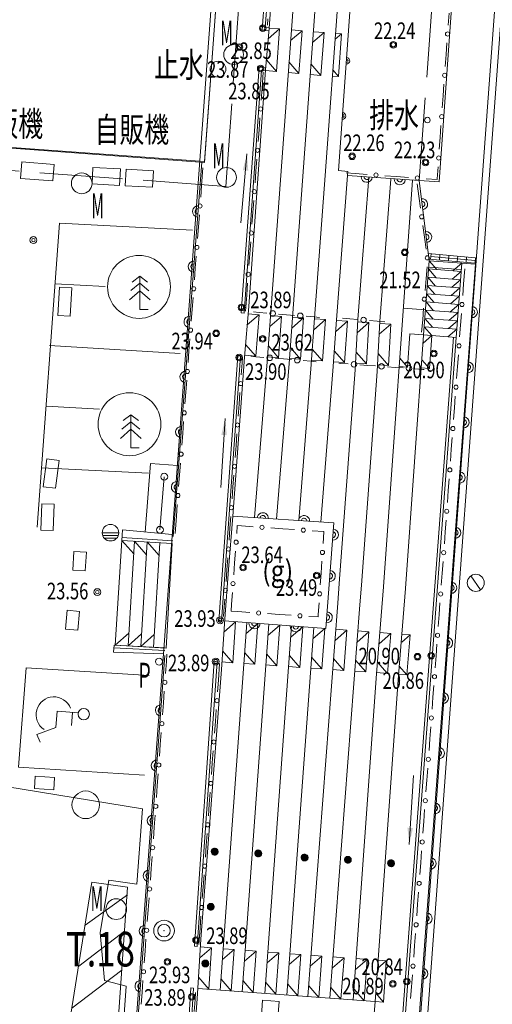
# Model space of a CAD drawing. Extents: x 6426 to 7020, y -28647 to -28226.
# Drawn here: x 6724 to 6741, y -28469 to -28434 of the extents above; entities that cross this region are included whole.
import ezdxf
from ezdxf.enums import TextEntityAlignment as Align

# ---------------------------------------------------------------- set-up
doc = ezdxf.new("R2010")
doc.units = 0
doc.header["$MEASUREMENT"] = 0
doc.linetypes.add('破線', pattern=[3.75, 3, -0.75])
for name, color, linetype in [('フェンス等', 2, 'Continuous'), ('側溝', 4, 'Continuous'), ('区画線', 7, 'Continuous'), ('単点', 1, 'Continuous'), ('基準点', 5, 'Continuous'), ('流水方向', 7, 'Continuous'), ('現況', 3, 'Continuous'), ('舗装', 6, 'Continuous')]:
    doc.layers.add(name, color=color, linetype=linetype)
doc.styles.add('ＭＳ ゴシック', font='MS Gothic.ttf')

# ---------------------------------------------------------------- blocks, each defined once
blk = doc.blocks.new('ﾌﾟﾛｯﾄﾏｰｸ-C5')
at = {"color": 7, "linetype": 'Continuous', "lineweight": -2}
for p, q in [((-9.977395, 0.671993), (-0.671993, 9.977395)), ((-9.972761, -0.737586), (0.737586, 9.972761)), ((-9.801842, -1.980881), (1.980881, 9.801842)), ((-9.721974, 2.341628), (-2.341628, 9.721974)), ((-9.507214, -3.100466), (3.100466, 9.507214)), ((-9.112055, -4.119521), (4.119521, 9.112055)), ((-8.880664, 4.597151), (-4.597151, 8.880664)), ((-8.630132, -5.051812), (5.051812, 8.630132)), ((-8.06984, -5.905733), (5.905733, 8.06984)), ((-7.436067, -6.686173), (6.686173, 7.436067)), ((-6.731102, -7.395422), (7.395422, 6.731102)), ((-5.955011, -8.033545), (8.033545, 5.955011)), ((-5.105647, -8.598394), (8.598394, 5.105647)), ((-4.178294, -9.085254), (9.085254, 4.178294)), ((-3.164813, -9.485987), (9.485987, 3.164813)), ((-2.051845, -9.787233), (9.787233, 2.051845)), ((-0.816971, -9.966572), (9.966572, 0.816971)), ((0.580689, -9.983126), (9.983126, -0.580689)), ((2.229798, -9.74823), (9.74823, -2.229798)), ((4.424125, -8.968116), (8.968116, -4.424125))]:
    blk.add_line(p, q, dxfattribs=at)
blk.add_circle((0, 0), 10, dxfattribs=at)
blk.add_point((0, 0), dxfattribs=at)
blk = doc.blocks.new('ﾌﾟﾛｯﾄﾏｰｸ-07')
at = {"color": 7, "linetype": 'Continuous', "lineweight": -2}
for radius in [0.5, 0.3]:
    blk.add_circle((0, 0), radius, dxfattribs=at)
blk.add_point((0, 0), dxfattribs=at)

msp = doc.modelspace()

# ---------------------------------------------------------------- hatches: boundary and pattern name
at = {"layer": '流水方向', "linetype": 'Continuous', "lineweight": 13}
for points in [[(6732.488, -28438.478), (6732.534, -28439.085), (6732.335, -28439.067)], [(6731.697, -28448.049), (6731.758, -28448.654), (6731.559, -28448.642)], [(6738.362, -28463.462), (6738.3, -28462.857), (6738.5, -28462.869)]]:
    msp.add_hatch(color=7, dxfattribs=at).paths.add_polyline_path(points)

# ---------------------------------------------------------------- linework, layer by layer
at = {"layer": 'フェンス等', "color": 7, "linetype": 'Continuous', "lineweight": 13}
for p, q in [((6733.228, -28433.818), (6733.245, -28433.591)), ((6733.228, -28433.818), (6733.245, -28433.591)), ((6739.775, -28433.819), (6739.806, -28433.391)), ((6739.699, -28434.888), (6739.729, -28434.46)), ((6739.668, -28435.315), (6739.699, -28434.888)), ((6733.035, -28436.107), (6733.078, -28435.527)), ((6733.035, -28436.107), (6733.078, -28435.527)), ((6733.003, -28436.534), (6733.035, -28436.107)), ((6739.591, -28436.384), (6739.622, -28435.956)), ((6739.561, -28436.811), (6739.591, -28436.384)), ((6732.924, -28437.603), (6732.956, -28437.175)), ((6739.484, -28437.88), (6739.515, -28437.452)), ((6732.892, -28438.03), (6732.924, -28437.603)), ((6739.454, -28438.307), (6739.484, -28437.88)), ((6730.844, -28439.619), (6730.893, -28438.986)), ((6730.844, -28439.619), (6730.893, -28438.986)), ((6732.812, -28439.098), (6732.844, -28438.671)), ((6739.377, -28439.376), (6739.408, -28438.949)), ((6732.78, -28439.526), (6732.812, -28439.098)), ((6736.083, -28439.166), (6736.412, -28439.19)), ((6736.083, -28439.166), (6736.412, -28439.19)), ((6736.412, -28439.19), (6736.84, -28439.221)), ((6737.481, -28439.268), (6737.908, -28439.299)), ((6737.908, -28439.299), (6738.336, -28439.33)), ((6738.977, -28439.377), (6739.375, -28439.406)), ((6739.375, -28439.406), (6739.377, -28439.376)), ((6730.812, -28440.046), (6730.844, -28439.619)), ((6738.653, -28439.565), (6738.714, -28440.011)), ((6738.653, -28439.565), (6738.714, -28440.011)), ((6738.714, -28440.011), (6738.772, -28440.436)), ((6732.701, -28440.594), (6732.733, -28440.167)), ((6730.73, -28441.114), (6730.763, -28440.687)), ((6732.669, -28441.022), (6732.701, -28440.594)), ((6730.697, -28441.542), (6730.73, -28441.114)), ((6738.859, -28441.073), (6738.918, -28441.497)), ((6738.918, -28441.497), (6738.976, -28441.922)), ((6732.589, -28442.09), (6732.621, -28441.663)), ((6730.615, -28442.61), (6730.648, -28442.183)), ((6732.557, -28442.518), (6732.589, -28442.09)), ((6739.008, -28442.56), (6738.973, -28442.988)), ((6730.583, -28443.037), (6730.615, -28442.61)), ((6740.373, -28442.641), (6740.333, -28443.178)), ((6740.373, -28442.641), (6740.333, -28443.178)), ((6732.478, -28443.586), (6732.51, -28443.159)), ((6738.973, -28442.988), (6738.938, -28443.415)), ((6740.333, -28443.178), (6740.301, -28443.606)), ((6732.434, -28444.166), (6732.478, -28443.586)), ((6732.434, -28444.166), (6732.478, -28443.586)), ((6730.501, -28444.105), (6730.534, -28443.678)), ((6730.468, -28444.533), (6730.501, -28444.105)), ((6732.923, -28444.211), (6732.724, -28444.195)), ((6732.923, -28444.211), (6732.724, -28444.195)), ((6733.208, -28444.235), (6732.923, -28444.211)), ((6733.919, -28444.295), (6733.635, -28444.271)), ((6734.204, -28444.319), (6733.919, -28444.295)), ((6734.916, -28444.378), (6734.631, -28444.354)), ((6738.886, -28444.055), (6738.851, -28444.483)), ((6740.254, -28444.247), (6740.222, -28444.674)), ((6735.115, -28444.395), (6734.916, -28444.378)), ((6735.115, -28444.395), (6734.916, -28444.378)), ((6736.211, -28444.448), (6735.945, -28444.427)), ((6736.211, -28444.448), (6735.945, -28444.427)), ((6736.496, -28444.471), (6736.211, -28444.448)), ((6737.208, -28444.527), (6736.923, -28444.505)), ((6737.475, -28444.549), (6737.208, -28444.527)), ((6737.475, -28444.549), (6737.208, -28444.527)), ((6738.851, -28444.483), (6738.814, -28444.932)), ((6738.851, -28444.483), (6738.814, -28444.932)), ((6740.222, -28444.674), (6740.19, -28445.102)), ((6730.387, -28445.601), (6730.419, -28445.174)), ((6730.354, -28446.028), (6730.387, -28445.601)), ((6740.143, -28445.743), (6740.111, -28446.17)), ((6732.278, -28446.467), (6732.31, -28446.04)), ((6732.31, -28446.04), (6732.324, -28445.844)), ((6732.31, -28446.04), (6732.324, -28445.844)), ((6732.813, -28445.816), (6732.623, -28445.801)), ((6732.813, -28445.816), (6732.623, -28445.801)), ((6733.097, -28445.84), (6732.813, -28445.816)), ((6733.809, -28445.898), (6733.525, -28445.875)), ((6734.094, -28445.922), (6733.809, -28445.898)), ((6734.806, -28445.98), (6734.521, -28445.957)), ((6734.996, -28445.996), (6734.806, -28445.98)), ((6734.996, -28445.996), (6734.806, -28445.98)), ((6735.863, -28446.056), (6735.817, -28446.053)), ((6735.863, -28446.056), (6735.817, -28446.053)), ((6736.148, -28446.077), (6735.863, -28446.056)), ((6736.861, -28446.129), (6736.576, -28446.108)), ((6737.146, -28446.149), (6736.861, -28446.129)), ((6737.858, -28446.201), (6737.573, -28446.18)), ((6738.143, -28446.222), (6737.858, -28446.201)), ((6738.855, -28446.273), (6738.57, -28446.253)), ((6738.902, -28446.277), (6738.855, -28446.273)), ((6738.902, -28446.277), (6738.855, -28446.273)), ((6740.111, -28446.17), (6740.08, -28446.598)), ((6730.272, -28447.097), (6730.305, -28446.669)), ((6730.24, -28447.524), (6730.272, -28447.097)), ((6732.2, -28447.536), (6732.231, -28447.109)), ((6732.168, -28447.963), (6732.2, -28447.536)), ((6740.032, -28447.239), (6740, -28447.666)), ((6740, -28447.666), (6739.969, -28448.093)), ((6730.158, -28448.592), (6730.191, -28448.165)), ((6730.125, -28449.02), (6730.158, -28448.592)), ((6732.09, -28449.032), (6732.121, -28448.605)), ((6739.921, -28448.735), (6739.889, -28449.162)), ((6732.059, -28449.459), (6732.09, -28449.032)), ((6739.889, -28449.162), (6739.858, -28449.589)), ((6730.043, -28450.088), (6730.076, -28449.661)), ((6730.011, -28450.515), (6730.043, -28450.088)), ((6731.98, -28450.528), (6732.012, -28450.1)), ((6739.81, -28450.23), (6739.778, -28450.658)), ((6731.949, -28450.955), (6731.98, -28450.528)), ((6739.778, -28450.658), (6739.747, -28451.085)), ((6729.929, -28451.584), (6729.962, -28451.156)), ((6729.881, -28452.216), (6729.929, -28451.584)), ((6729.881, -28452.216), (6729.929, -28451.584)), ((6731.87, -28452.024), (6731.902, -28451.596)), ((6739.699, -28451.726), (6739.667, -28452.154)), ((6731.839, -28452.451), (6731.87, -28452.024)), ((6732.138, -28451.926), (6732.117, -28452.206)), ((6732.285, -28451.936), (6732.138, -28451.926)), ((6732.712, -28451.965), (6732.285, -28451.936)), ((6733.781, -28452.039), (6733.353, -28452.01)), ((6734.208, -28452.069), (6733.781, -28452.039)), ((6735.272, -28452.143), (6734.85, -28452.113)), ((6735.243, -28452.576), (6735.271, -28452.148)), ((6735.271, -28452.148), (6735.272, -28452.143)), ((6739.667, -28452.154), (6739.636, -28452.581)), ((6732.07, -28452.848), (6732.038, -28453.275)), ((6731.76, -28453.52), (6731.792, -28453.092)), ((6735.171, -28453.645), (6735.199, -28453.217)), ((6739.588, -28453.222), (6739.556, -28453.65)), ((6731.729, -28453.947), (6731.76, -28453.52)), ((6732.038, -28453.275), (6732.007, -28453.702)), ((6735.142, -28454.072), (6735.171, -28453.645)), ((6739.556, -28453.65), (6739.525, -28454.077)), ((6731.651, -28455.016), (6731.682, -28454.588)), ((6731.96, -28454.344), (6731.928, -28454.771)), ((6731.636, -28455.212), (6731.651, -28455.016)), ((6731.636, -28455.212), (6731.651, -28455.016)), ((6731.928, -28454.771), (6731.91, -28455.021)), ((6731.928, -28454.771), (6731.91, -28455.021)), ((6731.91, -28455.021), (6732.16, -28455.037)), ((6731.91, -28455.021), (6732.16, -28455.037)), ((6732.16, -28455.037), (6732.587, -28455.066)), ((6735.07, -28455.141), (6735.099, -28454.714)), ((6739.477, -28454.718), (6739.445, -28455.145)), ((6733.229, -28455.109), (6733.656, -28455.137)), ((6733.656, -28455.137), (6734.084, -28455.165)), ((6734.725, -28455.208), (6735.064, -28455.231)), ((6735.064, -28455.231), (6735.07, -28455.141)), ((6739.445, -28455.145), (6739.414, -28455.573)), ((6739.366, -28456.214), (6739.334, -28456.641)), ((6729.57, -28456.846), (6729.59, -28456.578)), ((6729.57, -28456.846), (6729.59, -28456.578)), ((6739.334, -28456.641), (6739.303, -28457.069)), ((6729.539, -28457.273), (6729.57, -28456.846)), ((6731.453, -28457.512), (6731.496, -28456.919)), ((6731.453, -28457.512), (6731.496, -28456.919)), ((6731.421, -28457.94), (6731.453, -28457.512)), ((6739.255, -28457.71), (6739.223, -28458.137)), ((6729.46, -28458.342), (6729.491, -28457.914)), ((6739.223, -28458.137), (6739.192, -28458.565)), ((6729.428, -28458.769), (6729.46, -28458.342)), ((6731.342, -28459.008), (6731.374, -28458.581)), ((6731.311, -28459.436), (6731.342, -28459.008)), ((6739.144, -28459.206), (6739.112, -28459.633)), ((6729.349, -28459.838), (6729.381, -28459.41)), ((6739.112, -28459.633), (6739.081, -28460.061)), ((6729.318, -28460.265), (6729.349, -28459.838)), ((6731.232, -28460.504), (6731.264, -28460.077)), ((6731.2, -28460.931), (6731.232, -28460.504)), ((6739.033, -28460.702), (6739.001, -28461.129)), ((6729.239, -28461.333), (6729.271, -28460.906)), ((6729.208, -28461.761), (6729.239, -28461.333)), ((6739.001, -28461.129), (6738.97, -28461.556)), ((6731.122, -28462), (6731.153, -28461.573)), ((6731.09, -28462.427), (6731.122, -28462)), ((6729.129, -28462.829), (6729.16, -28462.402)), ((6738.922, -28462.198), (6738.89, -28462.625)), ((6729.097, -28463.257), (6729.129, -28462.829)), ((6738.89, -28462.625), (6738.859, -28463.052)), ((6731.011, -28463.496), (6731.043, -28463.069)), ((6730.98, -28463.923), (6731.011, -28463.496)), ((6729.018, -28464.325), (6729.05, -28463.898)), ((6738.811, -28463.693), (6738.779, -28464.121)), ((6738.779, -28464.121), (6738.748, -28464.548)), ((6728.987, -28464.753), (6729.018, -28464.325)), ((6730.901, -28464.992), (6730.933, -28464.564)), ((6730.869, -28465.419), (6730.901, -28464.992)), ((6738.7, -28465.189), (6738.668, -28465.617)), ((6728.908, -28465.821), (6728.939, -28465.394)), ((6738.668, -28465.617), (6738.637, -28466.044)), ((6728.876, -28466.249), (6728.908, -28465.821)), ((6730.791, -28466.488), (6730.822, -28466.06)), ((6730.747, -28467.082), (6730.791, -28466.488)), ((6730.747, -28467.082), (6730.791, -28466.488)), ((6738.589, -28466.685), (6738.557, -28467.113)), ((6728.797, -28467.317), (6728.829, -28466.89)), ((6738.557, -28467.113), (6738.526, -28467.54)), ((6728.766, -28467.745), (6728.797, -28467.317)), ((6738.478, -28468.181), (6738.446, -28468.608)), ((6728.687, -28468.813), (6728.719, -28468.386)), ((6728.655, -28469.241), (6728.687, -28468.813)), ((6730.605, -28469.069), (6730.622, -28468.815)), ((6730.605, -28469.069), (6730.622, -28468.815)), ((6738.446, -28468.608), (6738.415, -28469.036)), ((6730.575, -28469.497), (6730.605, -28469.069))]:
    msp.add_line(p, q, dxfattribs=at)
for centre, radius, start, end in [((6739.752, -28434.14), 0.075, 0, 180), ((6739.752, -28434.14), 0.075, 180, 0), ((6739.645, -28435.636), 0.075, 0, 180), ((6739.645, -28435.636), 0.075, 180, 0), ((6732.98, -28436.855), 0.075, 0, 180), ((6732.98, -28436.855), 0.075, 180, 0), ((6739.538, -28437.132), 0.075, 0, 180), ((6739.538, -28437.132), 0.075, 180, 0), ((6732.868, -28438.351), 0.075, 0, 180), ((6732.868, -28438.351), 0.075, 180, 0), ((6739.431, -28438.628), 0.075, 0, 180), ((6739.431, -28438.628), 0.075, 180, 0), ((6737.16, -28439.244), 0.075, 0, 180), ((6737.16, -28439.244), 0.075, 180, 0), ((6738.656, -28439.353), 0.075, 0, 180), ((6738.656, -28439.353), 0.075, 180, 0), ((6732.756, -28439.846), 0.075, 0, 180), ((6732.756, -28439.846), 0.075, 180, 0), ((6730.787, -28440.366), 0.075, 0, 180), ((6730.787, -28440.366), 0.075, 180, 0), ((6738.816, -28440.754), 0.075, 0, 180), ((6738.816, -28440.754), 0.075, 180, 0), ((6732.645, -28441.342), 0.075, 0, 180), ((6732.645, -28441.342), 0.075, 180, 0), ((6730.673, -28441.862), 0.075, 0, 180), ((6730.673, -28441.862), 0.075, 180, 0), ((6739.019, -28442.24), 0.075, 0, 180), ((6739.019, -28442.24), 0.075, 180, 0), ((6732.533, -28442.838), 0.075, 0, 180), ((6732.533, -28442.838), 0.075, 180, 0), ((6730.558, -28443.358), 0.075, 0, 180), ((6730.558, -28443.358), 0.075, 180, 0), ((6738.912, -28443.735), 0.075, 0, 180), ((6738.912, -28443.735), 0.075, 180, 0), ((6740.278, -28443.926), 0.075, 0, 180), ((6740.278, -28443.926), 0.075, 180, 0), ((6733.421, -28444.253), 0.1, 0, 180), ((6733.421, -28444.253), 0.1, 180, 0), ((6734.418, -28444.336), 0.1, 0, 180), ((6734.418, -28444.336), 0.1, 180, 360), ((6736.71, -28444.488), 0.1, 0, 180), ((6736.71, -28444.488), 0.1, 180, 360), ((6730.444, -28444.853), 0.075, 0, 180), ((6730.444, -28444.853), 0.075, 180, 0), ((6740.167, -28445.422), 0.075, 0, 180), ((6740.167, -28445.422), 0.075, 180, 0), ((6733.311, -28445.857), 0.1, 0, 180), ((6733.311, -28445.857), 0.1, 180, 0), ((6734.308, -28445.939), 0.1, 0, 180), ((6734.308, -28445.939), 0.1, 180, 0), ((6736.362, -28446.092), 0.1, 0, 180), ((6736.362, -28446.092), 0.1, 180, 0), ((6737.359, -28446.165), 0.1, 0, 180), ((6738.357, -28446.237), 0.1, 0, 180), ((6730.329, -28446.349), 0.075, 0, 180), ((6730.329, -28446.349), 0.075, 180, 0), ((6737.359, -28446.165), 0.1, 180, 360), ((6738.357, -28446.237), 0.1, 180, 360), ((6732.255, -28446.788), 0.075, 0, 180), ((6732.255, -28446.788), 0.075, 180, 0), ((6740.056, -28446.918), 0.075, 0, 180), ((6740.056, -28446.918), 0.075, 180, 0), ((6730.215, -28447.845), 0.075, 0, 180), ((6730.215, -28447.845), 0.075, 180, 0), ((6732.145, -28448.284), 0.075, 0, 180), ((6732.145, -28448.284), 0.075, 180, 0), ((6739.945, -28448.414), 0.075, 0, 180), ((6739.945, -28448.414), 0.075, 180, 0), ((6730.101, -28449.34), 0.075, 0, 180), ((6730.101, -28449.34), 0.075, 180, 0), ((6732.035, -28449.78), 0.075, 0, 180), ((6732.035, -28449.78), 0.075, 180, 0), ((6739.834, -28449.91), 0.075, 0, 180), ((6739.834, -28449.91), 0.075, 180, 0), ((6729.986, -28450.836), 0.075, 0, 180), ((6729.986, -28450.836), 0.075, 180, 0), ((6731.925, -28451.276), 0.075, 0, 180), ((6731.925, -28451.276), 0.075, 180, 0), ((6739.723, -28451.406), 0.075, 0, 180), ((6739.723, -28451.406), 0.075, 180, 0), ((6733.033, -28451.988), 0.075, 0, 180), ((6733.033, -28451.988), 0.075, 180, 0), ((6734.529, -28452.091), 0.075, 0, 180), ((6734.529, -28452.091), 0.075, 180, 0), ((6732.094, -28452.527), 0.075, 0, 180), ((6732.094, -28452.527), 0.075, 180, 0), ((6731.815, -28452.772), 0.075, 0, 180), ((6731.815, -28452.772), 0.075, 180, 0), ((6735.221, -28452.897), 0.075, 0, 180), ((6735.221, -28452.897), 0.075, 180, 0), ((6739.612, -28452.902), 0.075, 0, 180), ((6739.612, -28452.902), 0.075, 180, 0), ((6731.983, -28454.023), 0.075, 0, 180), ((6731.706, -28454.268), 0.075, 0, 180), ((6731.706, -28454.268), 0.075, 180, 0), ((6731.983, -28454.023), 0.075, 180, 0), ((6735.12, -28454.393), 0.075, 0, 180), ((6739.501, -28454.398), 0.075, 0, 180), ((6735.12, -28454.393), 0.075, 180, 0), ((6739.501, -28454.398), 0.075, 180, 0), ((6732.908, -28455.087), 0.075, 0, 180), ((6732.908, -28455.087), 0.075, 180, 0), ((6734.405, -28455.187), 0.075, 0, 180), ((6734.405, -28455.187), 0.075, 180, 0), ((6739.39, -28455.893), 0.075, 0, 180), ((6739.39, -28455.893), 0.075, 180, 0), ((6729.515, -28457.594), 0.075, 0, 180), ((6739.279, -28457.389), 0.075, 0, 180), ((6739.279, -28457.389), 0.075, 180, 0), ((6729.515, -28457.594), 0.075, 180, 0), ((6731.397, -28458.26), 0.075, 0, 180), ((6731.397, -28458.26), 0.075, 180, 0), ((6739.168, -28458.885), 0.075, 0, 180), ((6739.168, -28458.885), 0.075, 180, 0), ((6729.405, -28459.09), 0.075, 0, 180), ((6729.405, -28459.09), 0.075, 180, 0), ((6731.287, -28459.756), 0.075, 0, 180), ((6731.287, -28459.756), 0.075, 180, 0), ((6739.057, -28460.381), 0.075, 0, 180), ((6739.057, -28460.381), 0.075, 180, 0), ((6729.294, -28460.585), 0.075, 0, 180), ((6729.294, -28460.585), 0.075, 180, 0), ((6731.177, -28461.252), 0.075, 0, 180), ((6731.177, -28461.252), 0.075, 180, 0), ((6738.946, -28461.877), 0.075, 0, 180), ((6729.184, -28462.081), 0.075, 0, 180), ((6729.184, -28462.081), 0.075, 180, 0), ((6738.946, -28461.877), 0.075, 180, 0), ((6731.067, -28462.748), 0.075, 0, 180), ((6731.067, -28462.748), 0.075, 180, 0), ((6729.073, -28463.577), 0.075, 0, 180), ((6729.073, -28463.577), 0.075, 180, 0), ((6738.835, -28463.373), 0.075, 0, 180), ((6738.835, -28463.373), 0.075, 180, 0), ((6730.956, -28464.244), 0.075, 0, 180), ((6730.956, -28464.244), 0.075, 180, 0), ((6728.963, -28465.073), 0.075, 0, 180), ((6738.724, -28464.869), 0.075, 0, 180), ((6738.724, -28464.869), 0.075, 180, 0), ((6728.963, -28465.073), 0.075, 180, 0), ((6730.846, -28465.74), 0.075, 0, 180), ((6730.846, -28465.74), 0.075, 180, 0), ((6738.613, -28466.365), 0.075, 0, 180), ((6738.613, -28466.365), 0.075, 180, 0), ((6728.853, -28466.569), 0.075, 0, 180), ((6728.853, -28466.569), 0.075, 180, 0), ((6738.502, -28467.861), 0.075, 0, 180), ((6738.502, -28467.861), 0.075, 180, 0), ((6728.742, -28468.065), 0.075, 0, 180), ((6728.742, -28468.065), 0.075, 180, 0)]:
    msp.add_arc(centre, radius, start, end, dxfattribs=at)
at = {"layer": '側溝', "color": 7, "linetype": 'Continuous', "lineweight": 13}
for p, q in [((6737.606, -28485.531), (6745.448, -28379.254)), ((6745.697, -28379.273), (6737.855, -28485.551)), ((6733.037, -28434.002), (6733.264, -28431.083)), ((6733.364, -28431.09), (6733.144, -28433.91)), ((6733.279, -28434.021), (6733.037, -28434.002)), ((6733.144, -28433.91), (6733.287, -28433.921)), ((6732.28, -28444.234), (6732.923, -28435.34)), ((6733.015, -28435.445), (6732.38, -28444.241)), ((6732.923, -28435.34), (6733.154, -28435.353)), ((6733.148, -28435.453), (6733.015, -28435.445)), ((6739.053, -28442.081), (6740.765, -28442.236)), ((6739.139, -28442.29), (6739.157, -28442.091)), ((6739.148, -28442.19), (6740.756, -28442.335)), ((6739.46, -28442.319), (6739.478, -28442.12)), ((6739.782, -28442.348), (6739.8, -28442.149)), ((6740.104, -28442.377), (6740.122, -28442.178)), ((6740.425, -28442.406), (6740.443, -28442.207)), ((6740.747, -28442.435), (6739.078, -28442.284)), ((6740.747, -28442.435), (6740.765, -28442.236)), ((6732.28, -28444.234), (6732.38, -28444.241)), ((6739.482, -28451.551), (6739.966, -28445.109)), ((6739.581, -28451.558), (6740.066, -28445.116)), ((6731.465, -28455.379), (6732.156, -28445.783)), ((6732.256, -28445.79), (6731.565, -28455.386)), ((6732.156, -28445.783), (6732.256, -28445.79)), ((6737.192, -28482.114), (6739.482, -28451.551)), ((6739.581, -28451.558), (6737.292, -28482.121)), ((6731.465, -28455.379), (6731.565, -28455.386)), ((6730.586, -28467.14), (6731.303, -28456.842)), ((6731.403, -28456.849), (6730.686, -28467.147)), ((6731.303, -28456.842), (6731.403, -28456.849)), ((6730.586, -28467.14), (6730.686, -28467.147)), ((6730.307, -28470.916), (6730.454, -28468.649)), ((6730.554, -28468.655), (6730.407, -28470.922)), ((6730.454, -28468.649), (6730.554, -28468.655))]:
    msp.add_line(p, q, dxfattribs=at)
at = {"layer": '区画線', "color": 7, "linetype": 'Continuous', "lineweight": 13}
for p, q in [((6725.609, -28458.638), (6725.56, -28459.228)), ((6726.386, -28458.704), (6725.609, -28458.638)), ((6726.172, -28458.689), (6726.136, -28459.16)), ((6725.56, -28459.228), (6724.879, -28459.477)), ((6724.879, -28459.477), (6725.001, -28459.764)), ((6728.164, -28465.011), (6727.652, -28472.212))]:
    msp.add_line(p, q, dxfattribs=at)
at = {"layer": '区画線', "color": 7, "linetype": 'Continuous', "lineweight": 13, "flags": 128}
for points in [[(6730.515, -28441.233), (6725.698, -28440.988), (6724.893, -28451.982)], [(6727.35, -28443.273), (6725.538, -28443.174)], [(6725.335, -28445.413), (6730.073, -28445.7)], [(6727.144, -28447.715), (6725.214, -28447.599)], [(6725.051, -28449.831), (6728.922, -28450.034)], [(6728.939, -28457.343), (6724.488, -28457.071), (6724.213, -28460.661), (6728.775, -28460.955)], [(6728.164, -28465.011), (6726.87, -28464.82), (6724.539, -28479.449)], [(6726.626, -28466.376), (6728.156, -28465.282)], [(6728.056, -28466.601), (6726.396, -28467.868)], [(6726.143, -28469.382), (6727.952, -28468.002)]]:
    msp.add_lwpolyline(points, dxfattribs=at)
at = {"layer": '区画線', "color": 7, "linetype": 'Continuous', "lineweight": 13}
msp.add_circle((6726.573, -28458.745), 0.206, dxfattribs=at)
msp.add_arc((6725.494, -28458.765), 0.646, 20.8899, 236.4214, dxfattribs=at)
at = {"layer": '単点', "color": 7, "linetype": 'Continuous', "lineweight": 13}
for centre, radius in [((6733.059, -28433.933), 0.119), ((6733.059, -28433.933), 0.0794), ((6732.216, -28434.613), 0.119), ((6732.216, -28434.613), 0.0794), ((6737.789, -28434.53), 0.119), ((6737.789, -28434.53), 0.0794), ((6732.982, -28435.391), 0.119), ((6732.982, -28435.391), 0.0794), ((6736.295, -28438.568), 0.119), ((6736.295, -28438.568), 0.0794), ((6738.957, -28438.787), 0.119), ((6738.957, -28438.787), 0.0794), ((6724.752, -28441.598), 0.125), ((6724.752, -28441.598), 0.0625), ((6738.202, -28442.04), 0.119), ((6738.202, -28442.04), 0.0794), ((6732.287, -28444.033), 0.119), ((6732.287, -28444.033), 0.0794), ((6731.37, -28444.97), 0.119), ((6731.37, -28444.97), 0.0794), ((6733.055, -28445.171), 0.119), ((6733.055, -28445.171), 0.0794), ((6732.201, -28445.847), 0.119), ((6732.201, -28445.847), 0.0794), ((6739.256, -28445.703), 0.119), ((6739.256, -28445.703), 0.0794), ((6732.345, -28453.441), 0.119), ((6732.345, -28453.441), 0.0794), ((6735.012, -28453.732), 0.119), ((6735.012, -28453.732), 0.0794), ((6727.067, -28454.332), 0.125), ((6727.067, -28454.332), 0.0625), ((6738.664, -28456.667), 0.119), ((6738.664, -28456.667), 0.0794), ((6739.156, -28456.632), 0.119), ((6739.156, -28456.632), 0.0794), ((6730.641, -28466.918), 0.119), ((6730.641, -28466.918), 0.0794), ((6729.604, -28467.708), 0.119), ((6729.604, -28467.708), 0.0794), ((6737.772, -28468.506), 0.119), ((6737.772, -28468.506), 0.0794), ((6738.275, -28468.417), 0.119), ((6738.275, -28468.417), 0.0794), ((6730.485, -28468.975), 0.119), ((6730.485, -28468.975), 0.0794)]:
    msp.add_circle(centre, radius, dxfattribs=at)
for centre, radius in [((6736.088, -28435.11), 0.12), ((6736.088, -28435.11), 0.06), ((6735.944, -28437.105), 0.12), ((6735.944, -28437.105), 0.06)]:
    msp.add_arc(centre, radius, 265.8582, 85.8582, dxfattribs=at)
at = {"layer": '流水方向', "color": 7, "linetype": 'Continuous', "lineweight": 13, "flags": 128}
for points in [[(6732.488, -28438.478), (6732.265, -28440.968)], [(6731.697, -28448.049), (6731.537, -28450.544)], [(6738.362, -28463.462), (6738.519, -28460.967)]]:
    msp.add_lwpolyline(points, dxfattribs=at)
at = {"layer": '現況', "color": 7, "linetype": 'Continuous', "lineweight": 13}
for p, q in [((6733.219, -28445.995), (6735.458, -28415.31)), ((6736.256, -28415.369), (6734.017, -28446.06)), ((6732.284, -28420.717), (6730.946, -28438.75)), ((6730.948, -28438.79), (6732.285, -28420.737)), ((6736.655, -28420.955), (6735.322, -28439.26)), ((6735.801, -28439.079), (6737.098, -28421.168)), ((6733.293, -28433.938), (6733.157, -28435.443)), ((6733.671, -28433.958), (6733.259, -28434.311)), ((6733.671, -28433.958), (6733.293, -28433.929)), ((6734.484, -28434.022), (6734.065, -28434.381)), ((6734.484, -28434.022), (6734.095, -28433.991)), ((6735.284, -28434.09), (6734.865, -28434.449)), ((6735.284, -28434.09), (6734.893, -28434.058)), ((6735.159, -28435.641), (6735.284, -28434.09)), ((6735.908, -28434.138), (6735.681, -28434.333)), ((6735.908, -28434.138), (6735.696, -28434.124)), ((6735.808, -28435.682), (6735.908, -28434.138)), ((6733.554, -28435.498), (6733.19, -28435.074)), ((6734.361, -28435.567), (6734.001, -28435.148)), ((6735.159, -28435.641), (6734.799, -28435.222)), ((6735.808, -28435.682), (6735.6, -28435.44)), ((6733.554, -28435.498), (6733.155, -28435.467)), ((6734.361, -28435.567), (6733.983, -28435.537)), ((6735.159, -28435.641), (6734.779, -28435.61)), ((6735.808, -28435.682), (6735.584, -28435.667)), ((6730.948, -28438.79), (6721.866, -28438.122)), ((6721.888, -28438.098), (6730.946, -28438.75)), ((6724.332, -28438.768), (6724.285, -28439.366)), ((6725.499, -28438.859), (6724.332, -28438.768)), ((6725.499, -28438.859), (6725.452, -28439.457)), ((6726.907, -28438.965), (6726.874, -28439.564)), ((6727.906, -28439.021), (6727.873, -28439.62)), ((6724.285, -28439.366), (6725.452, -28439.457)), ((6728.106, -28439.032), (6729.104, -28439.087)), ((6735.322, -28439.26), (6734.935, -28444.421)), ((6735.733, -28444.481), (6736.125, -28439.256)), ((6736.135, -28439.112), (6735.801, -28439.079)), ((6736.124, -28439.256), (6736.135, -28439.112)), ((6736.901, -28439.333), (6736.507, -28444.464)), ((6726.874, -28439.564), (6727.873, -28439.62)), ((6728.072, -28439.631), (6729.071, -28439.686)), ((6737.305, -28444.526), (6737.699, -28439.395)), ((6738.48, -28439.426), (6737.433, -28454.14)), ((6738.724, -28439.443), (6739.085, -28442.343)), ((6739.053, -28442.081), (6740.765, -28442.236)), ((6739.139, -28442.29), (6739.157, -28442.091)), ((6739.085, -28442.343), (6738.883, -28445.027)), ((6740.747, -28442.435), (6739.078, -28442.284)), ((6739.085, -28442.343), (6740.268, -28442.432)), ((6739.361, -28442.664), (6739.085, -28442.343)), ((6739.948, -28442.708), (6740.268, -28442.432)), ((6740.066, -28445.116), (6740.268, -28442.432)), ((6740.767, -28442.47), (6740.08, -28451.596)), ((6740.767, -28442.47), (6740.268, -28442.432)), ((6740.747, -28442.435), (6740.765, -28442.236)), ((6728.604, -28442.904), (6728.325, -28443.113)), ((6728.604, -28442.904), (6728.884, -28443.114)), ((6728.604, -28442.904), (6728.604, -28444.104)), ((6739.316, -28443.26), (6739.04, -28442.94)), ((6739.04, -28442.94), (6740.223, -28443.029)), ((6739.339, -28442.962), (6739.063, -28442.641)), ((6739.063, -28442.641), (6740.246, -28442.73)), ((6739.925, -28443.006), (6740.246, -28442.73)), ((6725.633, -28444.325), (6725.7, -28443.297)), ((6725.7, -28443.297), (6726.149, -28443.326)), ((6728.604, -28443.154), (6728.278, -28443.425)), ((6728.604, -28443.154), (6728.932, -28443.428)), ((6739.294, -28443.559), (6739.018, -28443.238)), ((6739.018, -28443.238), (6740.201, -28443.327)), ((6739.903, -28443.304), (6740.223, -28443.029)), ((6726.149, -28443.326), (6726.082, -28444.354)), ((6728.604, -28443.429), (6728.229, -28443.756)), ((6728.604, -28443.429), (6728.979, -28443.756)), ((6739.271, -28443.857), (6738.995, -28443.536)), ((6738.995, -28443.536), (6740.178, -28443.625)), ((6739.858, -28443.901), (6740.178, -28443.625)), ((6739.88, -28443.603), (6740.201, -28443.327)), ((6732.4, -28445.831), (6732.553, -28443.998)), ((6739.249, -28444.155), (6738.973, -28443.834)), ((6738.973, -28443.834), (6740.156, -28443.923)), ((6739.835, -28444.199), (6740.156, -28443.923)), ((6725.633, -28444.325), (6726.082, -28444.354)), ((6728.604, -28444.104), (6728.904, -28444.104)), ((6732.913, -28444.301), (6732.485, -28444.671)), ((6732.929, -28444.302), (6732.53, -28444.269)), ((6732.929, -28444.302), (6732.804, -28445.797)), ((6733.74, -28444.357), (6733.312, -28444.726)), ((6733.74, -28444.357), (6733.341, -28444.327)), ((6733.74, -28444.357), (6733.631, -28445.853)), ((6738.949, -28444.12), (6738.15, -28444.062)), ((6739.226, -28444.453), (6738.951, -28444.133)), ((6738.951, -28444.133), (6740.134, -28444.222)), ((6739.813, -28444.497), (6740.134, -28444.222)), ((6734.538, -28444.414), (6734.11, -28444.784)), ((6734.538, -28444.414), (6734.139, -28444.385)), ((6734.538, -28444.414), (6734.429, -28445.91)), ((6734.8, -28446.26), (6734.935, -28444.421)), ((6735.332, -28444.471), (6734.904, -28444.841)), ((6735.332, -28444.471), (6734.934, -28444.442)), ((6735.332, -28444.471), (6735.223, -28445.967)), ((6735.598, -28446.324), (6735.733, -28444.481)), ((6736.13, -28444.529), (6735.702, -28444.899)), ((6736.13, -28444.529), (6735.731, -28444.5)), ((6736.13, -28444.529), (6736.021, -28446.025)), ((6736.404, -28446.29), (6736.507, -28444.464)), ((6736.901, -28444.578), (6736.473, -28444.947)), ((6736.901, -28444.578), (6736.502, -28444.555)), ((6736.901, -28444.578), (6736.817, -28446.075)), ((6737.202, -28446.349), (6737.305, -28444.526)), ((6737.699, -28444.635), (6737.271, -28445.005)), ((6737.699, -28444.635), (6737.3, -28444.612)), ((6737.699, -28444.635), (6737.615, -28446.133)), ((6739.204, -28444.751), (6738.928, -28444.431)), ((6738.928, -28444.431), (6740.111, -28444.52)), ((6739.79, -28444.796), (6740.111, -28444.52)), ((6738.231, -28454.197), (6738.883, -28445.032)), ((6738.384, -28444.991), (6738.299, -28446.188)), ((6738.883, -28445.027), (6738.384, -28444.991)), ((6739.182, -28445.053), (6738.868, -28445.328)), ((6738.883, -28445.027), (6740.066, -28445.116)), ((6739.181, -28445.05), (6738.906, -28444.729)), ((6738.906, -28444.729), (6740.089, -28444.818)), ((6739.097, -28446.246), (6739.182, -28445.053)), ((6739.768, -28445.094), (6740.089, -28444.818)), ((6732.804, -28445.797), (6732.434, -28445.369)), ((6733.631, -28445.853), (6733.261, -28445.424)), ((6732.804, -28445.797), (6732.405, -28445.764)), ((6734.429, -28445.91), (6734.059, -28445.482)), ((6735.223, -28445.967), (6734.853, -28445.539)), ((6736.021, -28446.025), (6735.651, -28445.597)), ((6736.817, -28446.075), (6736.447, -28445.647)), ((6737.615, -28446.133), (6737.245, -28445.705)), ((6733.219, -28445.995), (6732.76, -28451.638)), ((6733.631, -28445.853), (6733.232, -28445.823)), ((6733.558, -28451.692), (6734.017, -28446.06)), ((6734.429, -28445.91), (6734.03, -28445.881)), ((6735.223, -28445.967), (6734.824, -28445.938)), ((6736.021, -28446.025), (6735.622, -28445.996)), ((6736.817, -28446.075), (6736.417, -28446.053)), ((6737.615, -28446.133), (6737.215, -28446.11)), ((6738.299, -28446.188), (6738.024, -28445.874)), ((6739.097, -28446.246), (6738.822, -28445.931)), ((6734.8, -28446.26), (6734.361, -28451.745)), ((6735.159, -28451.799), (6735.598, -28446.324)), ((6736.404, -28446.29), (6735.832, -28454.023)), ((6736.63, -28454.082), (6737.202, -28446.349)), ((6738.299, -28446.188), (6738, -28446.167)), ((6739.097, -28446.246), (6738.798, -28446.224)), ((6728.279, -28447.916), (6728.001, -28448.125)), ((6728.279, -28447.916), (6728.279, -28449.116)), ((6728.279, -28447.916), (6728.56, -28448.126)), ((6728.279, -28448.166), (6727.954, -28448.437)), ((6728.279, -28448.166), (6728.608, -28448.44)), ((6728.279, -28448.441), (6727.904, -28448.769)), ((6728.279, -28448.441), (6728.654, -28448.769)), ((6728.279, -28449.116), (6728.579, -28449.116)), ((6725.11, -28450.517), (6725.232, -28449.511)), ((6725.232, -28449.511), (6725.679, -28449.565)), ((6725.679, -28449.565), (6725.557, -28450.571)), ((6728.988, -28449.673), (6729.966, -28449.749)), ((6725.11, -28450.517), (6725.557, -28450.571)), ((6725.021, -28452.09), (6725.054, -28451.135)), ((6725.054, -28451.135), (6725.504, -28451.15)), ((6725.504, -28451.15), (6725.471, -28452.105)), ((6731.976, -28451.585), (6731.822, -28453.515)), ((6737.791, -28482.157), (6740.08, -28451.596)), ((6725.021, -28452.09), (6725.471, -28452.105)), ((6727.243, -28452.182), (6727.844, -28452.182)), ((6727.982, -28452.082), (6727.952, -28452.461)), ((6727.982, -28452.082), (6729.773, -28452.242)), ((6727.261, -28452.283), (6727.825, -28452.281)), ((6727.322, -28452.382), (6727.765, -28452.383)), ((6727.717, -28456.245), (6727.952, -28452.461)), ((6729.783, -28452.574), (6727.952, -28452.461)), ((6728.385, -28452.951), (6727.952, -28452.461)), ((6729.783, -28452.574), (6727.952, -28452.461)), ((6727.958, -28452.361), (6729.798, -28452.475)), ((6728.179, -28456.274), (6728.413, -28452.489)), ((6728.846, -28452.979), (6728.413, -28452.489)), ((6728.64, -28456.303), (6728.875, -28452.518)), ((6729.307, -28453.008), (6728.875, -28452.518)), ((6729.101, -28456.331), (6729.336, -28452.546)), ((6726.221, -28452.859), (6726.174, -28453.534)), ((6726.174, -28453.534), (6726.221, -28452.859)), ((6726.221, -28452.859), (6726.67, -28452.89)), ((6726.67, -28452.89), (6726.623, -28453.565)), ((6726.174, -28453.534), (6726.623, -28453.565)), ((6731.822, -28453.515), (6731.681, -28455.293)), ((6740.597, -28453.744), (6740.95, -28454.248)), ((6735.783, -28454.733), (6735.832, -28454.023)), ((6736.58, -28454.794), (6736.63, -28454.082)), ((6737.174, -28457.288), (6737.433, -28454.14)), ((6737.972, -28457.345), (6738.231, -28454.197)), ((6725.917, -28455.671), (6725.977, -28454.989)), ((6725.977, -28454.989), (6726.425, -28455.029)), ((6726.425, -28455.029), (6726.365, -28455.711)), ((6734.691, -28468.964), (6735.783, -28454.733)), ((6736.58, -28454.794), (6735.488, -28469.023)), ((6731.681, -28455.293), (6731.559, -28457.131)), ((6732.074, -28455.404), (6731.649, -28455.777)), ((6732.074, -28455.404), (6731.976, -28456.884)), ((6725.917, -28455.671), (6726.365, -28455.711)), ((6731.518, -28468.727), (6732.477, -28455.438)), ((6733.275, -28455.495), (6732.316, -28468.786)), ((6732.876, -28455.466), (6732.45, -28455.839)), ((6732.876, -28455.466), (6732.769, -28456.941)), ((6733.134, -28468.847), (6734.106, -28455.557)), ((6733.674, -28455.524), (6733.248, -28455.897)), ((6733.674, -28455.524), (6733.568, -28456.996)), ((6734.904, -28455.616), (6733.932, -28468.907)), ((6734.505, -28455.586), (6734.079, -28455.958)), ((6734.505, -28455.586), (6734.397, -28457.053)), ((6735.302, -28455.645), (6734.877, -28456.018)), ((6735.302, -28455.645), (6735.196, -28457.107)), ((6736.109, -28455.704), (6735.684, -28456.076)), ((6736.109, -28455.704), (6735.711, -28455.673)), ((6736.109, -28455.704), (6735.997, -28457.164)), ((6736.907, -28455.767), (6736.481, -28456.139)), ((6736.907, -28455.767), (6736.508, -28455.736)), ((6736.907, -28455.767), (6736.796, -28457.218)), ((6728.207, -28455.813), (6727.717, -28456.245)), ((6728.669, -28455.841), (6728.179, -28456.274)), ((6729.13, -28455.87), (6728.64, -28456.303)), ((6737.696, -28455.826), (6737.27, -28456.198)), ((6737.696, -28455.826), (6737.297, -28455.793)), ((6737.696, -28455.826), (6737.576, -28457.274)), ((6738.394, -28455.878), (6738.094, -28456.14)), ((6738.394, -28455.878), (6738.095, -28455.853)), ((6738.394, -28455.878), (6738.275, -28457.32)), ((6727.675, -28456.251), (6727.647, -28456.501)), ((6729.511, -28456.448), (6727.67, -28456.351)), ((6727.675, -28456.251), (6729.516, -28456.348)), ((6727.717, -28456.245), (6729.563, -28456.36)), ((6731.976, -28456.884), (6731.603, -28456.459)), ((6729.463, -28456.563), (6728.034, -28475.849)), ((6732.769, -28456.941), (6732.397, -28456.515)), ((6733.568, -28456.996), (6733.195, -28456.57)), ((6734.397, -28457.053), (6734.025, -28456.627)), ((6735.196, -28457.107), (6734.823, -28456.682)), ((6735.997, -28457.164), (6735.625, -28456.738)), ((6736.796, -28457.218), (6736.423, -28456.793)), ((6731.976, -28456.884), (6731.577, -28456.858)), ((6732.769, -28456.941), (6732.37, -28456.912)), ((6733.568, -28456.996), (6733.169, -28456.967)), ((6734.397, -28457.053), (6733.999, -28457.024)), ((6735.196, -28457.107), (6734.797, -28457.078)), ((6735.997, -28457.164), (6735.599, -28457.133)), ((6736.796, -28457.218), (6736.397, -28457.188)), ((6737.576, -28457.274), (6737.204, -28456.848)), ((6738.275, -28457.32), (6738, -28457.006)), ((6736.33, -28469.086), (6737.174, -28457.288)), ((6737.972, -28457.345), (6737.128, -28469.146)), ((6737.576, -28457.274), (6737.178, -28457.241)), ((6738.275, -28457.32), (6737.976, -28457.296)), ((6724.816, -28460.991), (6724.789, -28461.44)), ((6724.816, -28460.991), (6725.519, -28461.034)), ((6725.519, -28461.034), (6725.492, -28461.483)), ((6725.492, -28461.483), (6724.789, -28461.44)), ((6730.815, -28466.886), (6730.688, -28469.041)), ((6731.197, -28467.198), (6730.775, -28467.562)), ((6731.197, -28467.198), (6730.798, -28467.169)), ((6731.197, -28467.198), (6731.109, -28468.69)), ((6732.025, -28467.26), (6731.603, -28467.624)), ((6731.626, -28467.231), (6732.025, -28467.26)), ((6732.025, -28467.26), (6731.917, -28468.755)), ((6732.823, -28467.319), (6732.401, -28467.682)), ((6732.424, -28467.29), (6732.823, -28467.319)), ((6732.823, -28467.319), (6732.715, -28468.815)), ((6733.643, -28467.381), (6733.221, -28467.744)), ((6733.244, -28467.351), (6733.643, -28467.381)), ((6733.643, -28467.381), (6733.533, -28468.877)), ((6734.441, -28467.44), (6734.018, -28467.804)), ((6734.042, -28467.411), (6734.441, -28467.44)), ((6734.441, -28467.44), (6734.331, -28468.936)), ((6735.204, -28467.499), (6734.782, -28467.862)), ((6734.805, -28467.468), (6735.204, -28467.499)), ((6735.204, -28467.499), (6735.09, -28468.994)), ((6736.002, -28467.558), (6735.58, -28467.922)), ((6735.603, -28467.528), (6736.002, -28467.558)), ((6736.002, -28467.558), (6735.887, -28469.053)), ((6736.836, -28467.619), (6736.414, -28467.982)), ((6736.437, -28467.59), (6736.836, -28467.62)), ((6736.836, -28467.619), (6736.729, -28469.116)), ((6737.534, -28467.671), (6737.213, -28467.947)), ((6737.235, -28467.65), (6737.534, -28467.671)), ((6737.534, -28467.671), (6737.427, -28469.167)), ((6731.109, -28468.69), (6730.746, -28468.268)), ((6731.917, -28468.755), (6731.554, -28468.333)), ((6732.715, -28468.815), (6732.352, -28468.393)), ((6733.533, -28468.877), (6733.17, -28468.455)), ((6734.331, -28468.936), (6733.968, -28468.514)), ((6735.09, -28468.994), (6734.726, -28468.571)), ((6735.887, -28469.053), (6735.524, -28468.631)), ((6736.729, -28469.116), (6736.365, -28468.694)), ((6737.427, -28469.167), (6737.149, -28468.845)), ((6732.926, -28470.849), (6733.051, -28469.095)), ((6733.051, -28469.095), (6733.649, -28469.137)), ((6733.649, -28469.137), (6733.524, -28470.891)), ((6737.095, -28469.59), (6737.128, -28469.146)), ((6737.128, -28469.146), (6737.427, -28469.167))]:
    msp.add_line(p, q, dxfattribs=at)
at = {"layer": '現況', "color": 7, "linetype": '破線', "lineweight": 13}
for p, q in [((6731.716, -28439.654), (6733.147, -28420.03)), ((6738.724, -28439.443), (6740.053, -28421.253)), ((6731.716, -28439.654), (6720.994, -28438.865))]:
    msp.add_line(p, q, dxfattribs=at)
at = {"layer": '現況', "color": 7, "linetype": 'Continuous', "lineweight": 13, "flags": 128}
for points in [[(6727.647, -28456.501), (6729.463, -28456.563), (6734.97, -28381.902)], [(6738.724, -28439.443), (6739.444, -28439.495), (6740.741, -28421.306), (6740.053, -28421.253)], [(6733.873, -28425.802), (6733.293, -28433.938)], [(6733.554, -28435.498), (6733.671, -28433.958)], [(6734.361, -28435.567), (6734.484, -28434.022)], [(6733.157, -28435.443), (6732.553, -28443.998)], [(6727.906, -28439.021), (6726.907, -28438.965)], [(6730.847, -28438.782), (6729.813, -28452.314)], [(6728.072, -28439.631), (6728.106, -28439.032)], [(6729.071, -28439.686), (6729.104, -28439.087)], [(6736.124, -28439.256), (6738.724, -28439.443)], [(6732.4, -28445.831), (6731.975, -28451.585)], [(6728.797, -28452.161), (6728.988, -28449.673)], [(6729.333, -28452.078), (6729.49, -28450.158)], [(6735.349, -28455.65), (6735.629, -28451.831), (6731.975, -28451.585)], [(6729.783, -28452.574), (6729.563, -28456.36)], [(6731.675, -28455.374), (6735.349, -28455.65)], [(6729.517, -28456.625), (6726.86, -28492.51)], [(6730.815, -28466.886), (6731.559, -28457.131)], [(6726.011, -28486.611), (6727.137, -28479.996), (6727.345, -28479.596), (6727.564, -28476.259), (6728.106, -28468.581), (6727.321, -28468.384), (6727.169, -28466.662), (6727.488, -28464.756), (6728.496, -28464.897), (6728.703, -28462.171), (6712.071, -28459.455)], [(6730.71, -28468.666), (6737.128, -28469.146)], [(6730.544, -28470.9), (6730.688, -28469.041)]]:
    msp.add_lwpolyline(points, dxfattribs=at)
at = {"layer": '現況', "color": 7, "linetype": '破線', "lineweight": 13, "flags": 128}
msp.add_lwpolyline([(6739.087, -28442.571), (6740.222, -28442.658)], dxfattribs=at)
at = {"layer": '現況', "color": 7, "linetype": 'Continuous', "lineweight": 13}
for centre, radius in [((6732.003, -28434.885), 0.358), ((6731.439, -28435.414), 0.286), ((6739.022, -28437.256), 0.1), ((6731.745, -28439.33), 0.358), ((6726.501, -28439.544), 0.375), ((6728.577, -28443.289), 1.139), ((6728.233, -28448.258), 1.139), ((6729.49, -28450.158), 0.125), ((6727.543, -28452.182), 0.3), ((6729.333, -28452.078), 0.125), ((6740.774, -28453.996), 0.308), ((6729.302, -28456.844), 0.125), ((6726.648, -28462.026), 0.5), ((6727.752, -28465.8), 0.375)]:
    msp.add_circle(centre, radius, dxfattribs=at)
for centre, radius, start, end in [((6736.826, -28439.307), 0.2, 175.8947, 355.8947), ((6736.826, -28439.307), 0.1, 175.8947, 355.8947), ((6738.023, -28439.393), 0.2, 175.8947, 355.8947), ((6738.023, -28439.393), 0.1, 175.8947, 355.8947), ((6730.711, -28440.563), 0.2, 85.628, 265.628), ((6738.83, -28440.298), 0.2, 277.1068, 97.1068), ((6738.83, -28440.298), 0.1, 277.1068, 97.1068), ((6730.711, -28440.563), 0.1, 85.628, 265.628), ((6738.979, -28441.488), 0.2, 277.1068, 97.1068), ((6738.979, -28441.488), 0.1, 277.1068, 97.1068), ((6730.559, -28442.557), 0.2, 85.628, 265.628), ((6730.559, -28442.557), 0.1, 85.628, 265.628), ((6740.636, -28444.203), 0.2, 265.6949, 85.6949), ((6730.406, -28444.551), 0.2, 85.628, 265.628), ((6740.636, -28444.203), 0.1, 265.6949, 85.6949), ((6730.406, -28444.551), 0.1, 85.628, 265.628), ((6740.486, -28446.197), 0.2, 265.6949, 85.6949), ((6740.486, -28446.197), 0.1, 265.6949, 85.6949), ((6730.254, -28446.545), 0.2, 85.628, 265.628), ((6730.254, -28446.545), 0.1, 85.628, 265.628), ((6740.336, -28448.192), 0.2, 265.6949, 85.6949), ((6740.336, -28448.192), 0.1, 265.6949, 85.6949), ((6730.101, -28448.539), 0.2, 85.628, 265.628), ((6730.101, -28448.539), 0.1, 85.628, 265.628), ((6740.186, -28450.186), 0.2, 265.6949, 85.6949), ((6729.949, -28450.533), 0.2, 85.628, 265.628), ((6740.186, -28450.186), 0.1, 265.6949, 85.6949), ((6729.949, -28450.533), 0.1, 85.628, 265.628), ((6733.06, -28451.658), 0.2, 356.1562, 176.1562), ((6733.06, -28451.658), 0.1, 356.1562, 176.1562), ((6734.557, -28451.759), 0.2, 356.1562, 176.1562), ((6734.557, -28451.759), 0.1, 356.1562, 176.1562), ((6735.598, -28452.255), 0.2, 265.8067, 85.8067), ((6735.598, -28452.255), 0.1, 265.8067, 85.8067), ((6740.036, -28452.181), 0.2, 265.7166, 85.7166), ((6740.036, -28452.181), 0.1, 265.7166, 85.7166), ((6735.488, -28453.751), 0.2, 265.8067, 85.8067), ((6735.488, -28453.751), 0.1, 265.8067, 85.8067), ((6739.887, -28454.175), 0.2, 265.7166, 85.7166), ((6739.887, -28454.175), 0.1, 265.7166, 85.7166), ((6735.378, -28455.247), 0.2, 265.8067, 85.8067), ((6735.378, -28455.247), 0.1, 265.8067, 85.8067), ((6732.76, -28455.456), 0.2, 175.7124, 355.7124), ((6732.76, -28455.456), 0.1, 175.7124, 355.7124), ((6734.256, -28455.568), 0.2, 175.7124, 355.7124), ((6734.256, -28455.568), 0.1, 175.7124, 355.7124), ((6739.737, -28456.169), 0.2, 265.7166, 85.7166), ((6739.737, -28456.169), 0.1, 265.7166, 85.7166), ((6739.588, -28458.164), 0.2, 265.7166, 85.7166), ((6739.588, -28458.164), 0.1, 265.7166, 85.7166), ((6729.37, -28458.611), 0.2, 85.7657, 265.7657), ((6729.37, -28458.611), 0.1, 85.7657, 265.7657), ((6739.438, -28460.158), 0.2, 265.7166, 85.7166), ((6739.438, -28460.158), 0.1, 265.7166, 85.7166), ((6729.222, -28460.606), 0.2, 85.7657, 265.7657), ((6729.222, -28460.606), 0.1, 85.7657, 265.7657), ((6739.289, -28462.153), 0.2, 265.7166, 85.7166), ((6739.289, -28462.153), 0.1, 265.7166, 85.7166), ((6729.074, -28462.6), 0.2, 85.7657, 265.7657), ((6729.074, -28462.6), 0.1, 85.7657, 265.7657), ((6739.14, -28464.147), 0.2, 265.7166, 85.7166), ((6739.14, -28464.147), 0.1, 265.7166, 85.7166), ((6728.927, -28464.595), 0.2, 85.7657, 265.7657), ((6728.927, -28464.595), 0.1, 85.7657, 265.7657), ((6738.99, -28466.141), 0.2, 265.7166, 85.7166), ((6738.99, -28466.141), 0.1, 265.7166, 85.7166), ((6728.779, -28466.589), 0.2, 85.7657, 265.7657), ((6728.779, -28466.589), 0.1, 85.7657, 265.7657), ((6738.841, -28468.136), 0.2, 265.7166, 85.7166), ((6738.841, -28468.136), 0.1, 265.7166, 85.7166), ((6728.631, -28468.584), 0.2, 85.7657, 265.7657), ((6728.631, -28468.584), 0.1, 85.7657, 265.7657)]:
    msp.add_arc(centre, radius, start, end, dxfattribs=at)

# ---------------------------------------------------------------- block references
at = {"layer": '単点', "color": 7, "linetype": 'Continuous', "lineweight": 13}
for name, p, xscale, yscale in [('ﾌﾟﾛｯﾄﾏｰｸ-07', (6731.513, -28455.351), 0.25, 0.25), ('ﾌﾟﾛｯﾄﾏｰｸ-07', (6731.354, -28456.843), 0.25, 0.25), ('ﾌﾟﾛｯﾄﾏｰｸ-C5', (6731.317, -28463.72), 0.01250031125, 0.01250031125), ('ﾌﾟﾛｯﾄﾏｰｸ-C5', (6732.895, -28463.784), 0.01250031125, 0.01250031125), ('ﾌﾟﾛｯﾄﾏｰｸ-C5', (6734.574, -28463.933), 0.01250031125, 0.01250031125), ('ﾌﾟﾛｯﾄﾏｰｸ-C5', (6736.142, -28464.015), 0.01250031125, 0.01250031125), ('ﾌﾟﾛｯﾄﾏｰｸ-C5', (6737.706, -28464.141), 0.01250031125, 0.01250031125), ('ﾌﾟﾛｯﾄﾏｰｸ-C5', (6731.177, -28465.715), 0.01250031125, 0.01250031125), ('ﾌﾟﾛｯﾄﾏｰｸ-C5', (6730.98, -28467.766), 0.01250031125, 0.01250031125)]:
    msp.add_blockref(name, p, dxfattribs=dict(at, xscale=xscale, yscale=yscale))
at = {"layer": '基準点', "color": 7, "linetype": 'Continuous', "lineweight": 13, "xscale": 0.75, "yscale": 0.75}
msp.add_blockref('ﾌﾟﾛｯﾄﾏｰｸ-07', (6729.483, -28466.577), dxfattribs=at)

# ---------------------------------------------------------------- texts
at = {"layer": '単点', "color": 7, "linetype": 'Continuous', "lineweight": 13, "style": 'ＭＳ ゴシック', "width": 0.769231}
for s, p, p2 in [('22.24', (6737.087, -28434.322), (6738.587, -28434.322)), ('23.85', (6731.886, -28435.047), (6733.386, -28435.047)), ('23.87', (6731.043, -28435.727), (6732.543, -28435.727)), ('23.85', (6731.809, -28436.505), (6733.309, -28436.505)), ('22.26', (6735.972, -28438.377), (6737.472, -28438.377)), ('22.23', (6737.811, -28438.635), (6739.311, -28438.635)), ('21.52', (6737.279, -28443.337), (6738.779, -28443.337)), ('23.89', (6732.607, -28444.062), (6734.107, -28444.062)), ('23.94', (6729.752, -28445.548), (6731.252, -28445.548)), ('23.62', (6733.374, -28445.596), (6734.874, -28445.596)), ('23.90', (6732.419, -28446.653), (6733.919, -28446.653)), ('20.90', (6738.149, -28446.596), (6739.649, -28446.596)), ('23.64', (6732.283, -28453.28), (6733.783, -28453.28)), ('23.56', (6725.242, -28454.592), (6726.742, -28454.592)), ('23.49', (6733.533, -28454.466), (6735.033, -28454.466)), ('23.93', (6729.855, -28455.588), (6731.355, -28455.588)), ('20.90', (6736.527, -28456.946), (6738.027, -28456.946)), ('23.89', (6729.626, -28457.194), (6731.126, -28457.194)), ('20.86', (6737.399, -28457.831), (6738.899, -28457.831)), ('23.89', (6731.01, -28467.062), (6732.51, -28467.062)), ('23.93', (6728.939, -28468.479), (6730.439, -28468.479)), ('20.84', (6736.634, -28468.185), (6738.134, -28468.185)), ('20.89', (6735.941, -28468.885), (6737.441, -28468.885)), ('23.89', (6728.766, -28469.294), (6730.266, -28469.294))]:
    msp.add_text(s, height=0.6, dxfattribs=at).set_placement(p, p2, align=Align.FIT)
at = {"layer": '基準点', "color": 7, "linetype": 'Continuous', "lineweight": 13, "style": 'ＭＳ ゴシック', "width": 0.769231}
msp.add_text('T.18', height=1.25, dxfattribs=at).set_placement((6725.929, -28467.872), (6728.429, -28467.872), align=Align.FIT)
at = {"layer": '現況', "color": 7, "linetype": 'Continuous', "lineweight": 13, "style": 'ＭＳ ゴシック', "width": 0.769231}
for s, p, p2 in [('M', (6731.523, -28434.555), (6731.973, -28434.555)), ('止水', (6729.12, -28435.707), (6730.92, -28435.707)), ('排水', (6736.915, -28437.528), (6738.715, -28437.528)), ('自販機', (6726.969, -28438.052), (6729.669, -28438.052)), ('M', (6731.239, -28439), (6731.689, -28439)), ('M', (6726.852, -28440.806), (6727.302, -28440.806)), ('P', (6728.553, -28457.789), (6729.003, -28457.789)), ('M', (6726.825, -28465.873), (6727.275, -28465.873))]:
    msp.add_text(s, height=0.9, dxfattribs=at).set_placement(p, p2, align=Align.FIT)
at = {"layer": '現況', "color": 7, "linetype": '破線', "lineweight": 13, "style": 'ＭＳ ゴシック', "width": 0.769231}
msp.add_text('自販機', height=0.9, dxfattribs=at).set_placement((6722.404, -28437.84), (6725.104, -28437.84), align=Align.FIT)
at = {"layer": '舗装', "color": 7, "linetype": 'Continuous', "lineweight": 13, "style": 'ＭＳ ゴシック', "width": 0.769231}
msp.add_text('(g)', height=0.75, dxfattribs=at).set_placement((6733.037, -28453.936), (6734.162, -28453.936), align=Align.FIT)

doc.saveas('drawing.dxf')
